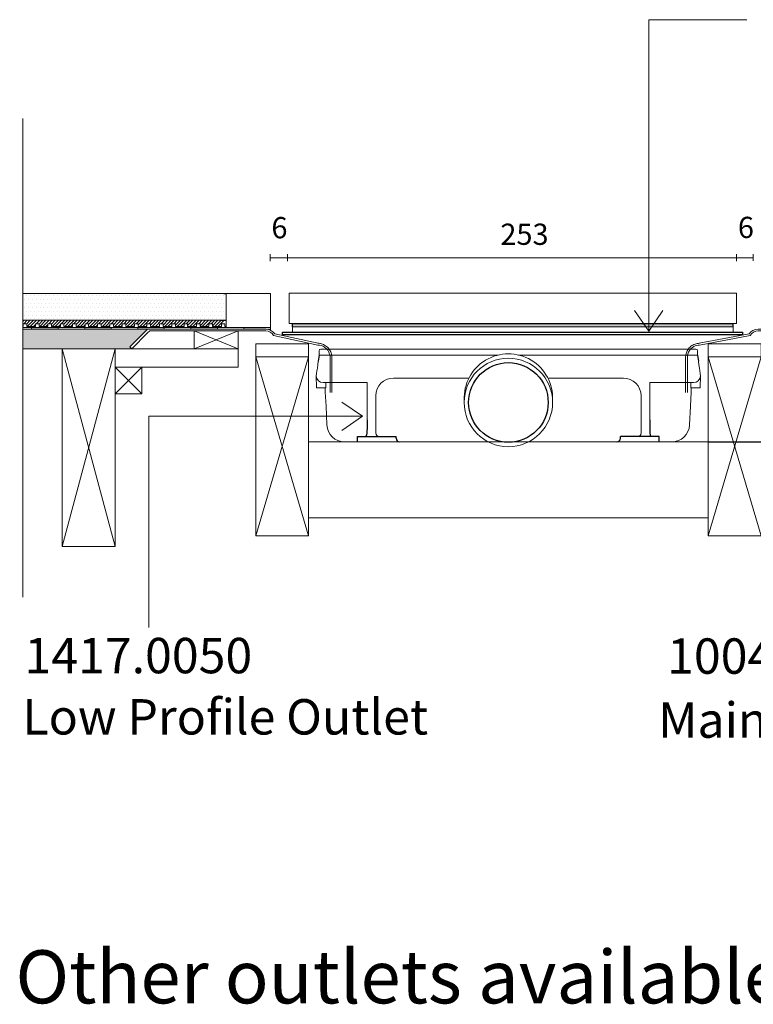
# Model space of a CAD drawing. Units: inches. Extents: x 5 to 2105, y 4 to 1488.
# Drawn here: x 273 to 480, y 431 to 710 of the extents above; entities that cross this region are included whole.
import ezdxf

# ---------------------------------------------------------------- set-up
doc = ezdxf.new("R2010")
doc.units = ezdxf.units.IN
doc.header["$MEASUREMENT"] = 0
doc.linetypes.add('Dashed', pattern=[15, 12, -3])
for name, color, linetype, lineweight in [('A09-MM-', 7, 'Continuous', 5), ('A52-A--', 33, 'Continuous', 25), ('A52-S--', 144, 'Continuous', 9), ('A52-S-H', 144, 'Dashed', 9)]:
    doc.layers.add(name, color=color, linetype=linetype, lineweight=lineweight)
for name, color, linetype in [('PDF_0', 7, 'Continuous'), ('PDF_Dimensions', 7, 'Continuous'), ('PDF_hatch', 7, 'Continuous'), ('PDF_Text', 7, 'Continuous')]:
    doc.layers.add(name, color=color, linetype=linetype)
doc.styles.add('PDF Arial', font='arial.ttf')
doc.styles.add('PDF Calibri', font='calibri.ttf')
doc.styles.add('PDF Calibri Bold', font='calibrib.ttf')

# ---------------------------------------------------------------- blocks, each defined once
blk = doc.blocks.new('1417.0050')
at = {"layer": 'A52-A--', "linetype": 'Continuous', "lineweight": 15}
for p, q in [((106, 0), (-106, 0)), ((-107, -1), (-107, -3.39)), ((-106.97, -3.39), (-107, -3.39)), ((-106.98, -3.41), (-77, -3.41)), ((-77, -3.41), (-5.81, -3.41)), ((5.8, -3.41), (77, -3.41)), ((106.98, -3.41), (77, -3.41)), ((106.97, -3.39), (107, -3.39)), ((107, -1), (107, -3.39)), ((-108.42, -22.01), (-108.6, -15.22)), ((-65, -16.46), (-63.5, -16.46)), ((-63.5, -16.46), (-22.32, -16.46)), ((22.32, -16.46), (63.5, -16.46)), ((63.5, -16.46), (65, -16.46)), ((108.42, -22.01), (108.6, -15.22)), ((-103.17, -22.01), (-108.42, -22.01)), ((-79.9, -19.01), (-104.65, -19.01)), ((-103.5, -22.01), (-103.5, -24.46)), ((-103.17, -19.01), (-103.17, -22.01)), ((-79.9, -24.46), (-79.9, -19.01)), ((79.9, -19.01), (79.9, -24.46)), ((79.9, -19.01), (104.66, -19.01)), ((103.17, -19.01), (103.17, -22.01)), ((103.17, -22.01), (108.42, -22.01)), ((103.29, -22.01), (103.29, -24.46)), ((-75, -47.46), (-75, -26.46)), ((75, -26.46), (75, -47.46)), ((-11.41, -52.45), (-92.81, -52.45)), ((92.6, -52.45), (11.41, -52.45))]:
    blk.add_line(p, q, dxfattribs=at)
at = {"layer": 'A52-A--', "ltscale": 0.2}
for p, q in [((86.87, 0), (86.87, 0)), ((-106.98, -3.41), (-107.46, -6.87)), ((106.98, -3.41), (107.46, -6.87)), ((-85.39, -52.46), (-85.39, -49.46)), ((-85.39, -49.46), (-63.5, -49.46)), ((-63.5, -50.46), (-63.5, -49.46)), ((85.18, -49.46), (63.29, -49.46)), ((63.29, -50.46), (63.29, -49.46)), ((85.18, -52.46), (85.18, -49.46)), ((85.18, -52.46), (85.18, -49.46))]:
    blk.add_line(p, q, dxfattribs=at)
at = {"layer": 'A52-A--', "linetype": 'Continuous', "lineweight": 15, "flags": 128}
for points in [[(-108.6, -15.22), (-108.44, -13.8), (-108.24, -12.39), (-108.01, -10.76), (-107.75, -8.92), (-107.46, -6.87)], [(108.6, -15.22), (108.44, -13.8), (108.24, -12.39), (108.01, -10.76), (107.75, -8.92), (107.46, -6.87)], [(-103.5, -24.46), (-103.1, -32.22), (-102.63, -42.92)], [(-79.88, -39.98), (-79.89, -29), (-79.9, -24.46)], [(79.9, -24.46), (79.89, -35.44), (79.88, -39.98)], [(103.3, -24.46), (102.89, -32.22), (102.43, -42.92)]]:
    blk.add_lwpolyline(points, dxfattribs=at)
at = {"layer": 'A52-A--', "ltscale": 0.2}
for points in [[(-79.88, -39.98), (-79.89, -42.14), (-79.93, -44.78), (-79.99, -46.51), (-80.05, -47.6), (-80.14, -48.57), (-80.5, -49.46)], [(79.88, -39.98), (79.89, -42.14), (79.93, -44.78), (79.99, -46.51), (80.05, -47.6), (80.14, -48.57), (80.5, -49.46)]]:
    blk.add_lwpolyline(points, dxfattribs=at)
at = {"layer": 'A52-A--', "linetype": 'Continuous', "lineweight": 15}
blk.add_circle((0, -30.21), 25, dxfattribs=at)
at = {"layer": 'A52-A--', "ltscale": 0.2}
blk.add_circle((0, -30.21), 22.5, dxfattribs=at)
at = {"layer": 'A52-A--', "linetype": 'Continuous', "lineweight": 15}
for centre, radius, start, end in [((-106, -1), 1, 90, 180), ((106, -1), 1, 0, 90), ((0, -27.73), 25, 357.1714, 182.868), ((-104.63, -15.04), 3.97, 182.6604, 269.6679), ((-65, -26.46), 10, 90, 180), ((65, -26.46), 10, 0, 90), ((104.63, -15.04), 3.97, 270.3321, 357.3396), ((-92.68, -42.5), 9.96, 182.3997, 270.4001), ((92.48, -42.5), 9.96, 269.5999, 357.6003), ((-73, -47.46), 2, 180, 270), ((73, -47.46), 2, 270, 0)]:
    blk.add_arc(centre, radius, start, end, dxfattribs=at)
at = {"layer": 'A52-A--', "ltscale": 0.2}
for centre, start, end in [((-61.5, -50.46), 180, 270), ((61.29, -50.46), 270, 360)]:
    blk.add_arc(centre, 2, start, end, dxfattribs=at)

msp = doc.modelspace()

# ---------------------------------------------------------------- hatches: boundary and pattern name
at = {"true_color": 0x939598}
h = msp.add_hatch(color=252, dxfattribs=at)
h.dxf.hatch_style = 1
h.paths.add_polyline_path([(474.2, 622.94), (474.2, 623.86), (349.71, 623.86), (349.71, 622.94)])

# ---------------------------------------------------------------- linework, layer by layer
for p, q in [((475.16, 642.41), (479.9, 642.49)), ((330.24, 632.37), (330.93, 632.37)), ((329.18, 624.76), (330.93, 624.76)), ((349.71, 622.94), (349.71, 623.86)), ((349.71, 623.86), (474.2, 623.86)), ((474.2, 622.94), (474.2, 623.86)), ((330.56, 623.01), (330.93, 623.01)), ((467.12, 590.42), (505.89, 590.35))]:
    msp.add_line(p, q)
at = {"layer": 'A09-MM-'}
for p, q in [((321.83, 616.73), (321.83, 621.79)), ((321.83, 621.79), (334.34, 621.76)), ((334.34, 616.73), (334.34, 621.76)), ((467.12, 614.47), (482.12, 614.47)), ((467.12, 563.82), (467.12, 614.47)), ((464.43, 568.9), (467.12, 568.9)), ((482.12, 563.82), (467.12, 563.82))]:
    msp.add_line(p, q, dxfattribs=at)
at = {"layer": 'A52-S--', "color": 0}
msp.add_line((349.71, 622.94), (474.2, 622.94), dxfattribs=at)
at = {"layer": 'A52-S--', "lineweight": 0}
for p, q in [((360.29, 614.26), (360.29, 604.34)), ((360.79, 614.26), (360.79, 604.34)), ((460.79, 614.26), (460.79, 604.34)), ((461.29, 614.26), (461.29, 604.34))]:
    msp.add_line(p, q, dxfattribs=at)
at = {"layer": 'A52-S--', "color": 0}
msp.add_lwpolyline([(348.7, 632.38), (348.7, 624.87), (348.7, 623.86), (475.2, 623.86), (475.2, 624.87), (475.2, 632.38)], close=True, dxfattribs=at)
at = {"layer": 'A52-S--'}
msp.add_lwpolyline([(308.69, 622.26), (303.69, 617.26), (304.22, 616.73), (308.69, 621.2)], dxfattribs=at)
at = {"layer": 'A52-S--', "color": 0}
msp.add_lwpolyline([(474.2, 622.94), (474.2, 621.44), (349.71, 621.44), (349.71, 622.94)], dxfattribs=at)
at = {"layer": 'A52-S--'}
for points in [[(360.29, 614.26), (360.29, 614.51), (360.26, 614.77), (360.07, 615.64), (359.76, 616.21), (359.17, 616.83), (359.01, 616.97), (358.67, 617.22), (358.49, 617.32), (358.12, 617.5), (357.93, 617.58), (357.44, 617.71), (357.14, 617.76), (356.85, 617.76)], [(464.72, 617.76), (464.47, 617.76), (464.22, 617.72), (463.35, 617.52), (462.78, 617.2), (462.18, 616.61), (462.04, 616.44), (461.8, 616.09), (461.69, 615.91), (461.52, 615.54), (461.45, 615.34), (461.32, 614.86), (461.29, 614.56), (461.29, 614.26)]]:
    msp.add_open_spline(points, degree=3, knots=[0, 0, 0, 0, 0.17394, 0.17394, 0.604762, 0.604762, 0.753028, 0.753028, 0.893269, 0.893269, 1.03351, 1.03351, 1.237473, 1.237473, 1.237473, 1.237473], dxfattribs=at)
at = {"layer": 'A52-S--', "lineweight": 0}
for points in [[(360.79, 614.26), (360.79, 614.69), (360.71, 615.13), (360.44, 615.95), (360.23, 616.34), (359.7, 617.03), (359.38, 617.34), (358.66, 617.82), (358.25, 618.01), (357.52, 618.21), (357.19, 618.26), (356.86, 618.26)], [(464.72, 618.26), (464.28, 618.25), (463.85, 618.17), (463.03, 617.88), (462.64, 617.67), (461.96, 617.13), (461.66, 616.8), (461.19, 616.07), (461.02, 615.67), (460.83, 614.92), (460.79, 614.59), (460.79, 614.26)]]:
    msp.add_open_spline(points, degree=3, knots=[0, 0, 0, 0, 0.259226, 0.259226, 0.519299, 0.519299, 0.779341, 0.779341, 1.039384, 1.039384, 1.237473, 1.237473, 1.237473, 1.237473], dxfattribs=at)
at = {"layer": 'A52-S-H', "linetype": 'Continuous'}
for p, q in [((332.94, 622.26), (308.69, 622.26)), ((321.83, 621.79), (310.13, 621.82))]:
    msp.add_line(p, q, dxfattribs=at)
at = {"layer": 'A52-S-H'}
for p in [(308.69, 621.2), (310.13, 621.82)]:
    msp.add_line(p, (309.31, 621.81), dxfattribs=at)
at = {"layer": 'A52-S-H', "linetype": 'Continuous'}
for points in [[(332.94, 622.26), (342.12, 622.26, -0.252962), (344.63, 620.9), (356.93, 618.26)], [(334.34, 621.76), (342.12, 621.76, -0.274094), (344.31, 620.46), (356.82, 617.77)], [(490.44, 622.26), (481.26, 622.26, 0.252962), (478.75, 620.9), (464.64, 618.26)], [(488.99, 621.76), (481.26, 621.76, 0.274915), (479.07, 620.45), (464.74, 617.77)]]:
    msp.add_lwpolyline(points, format="xyb", dxfattribs=at)
at = {"layer": 'PDF_0', "color": 0, "lineweight": 5}
for points in [[(478.12, 709.69), (450.4, 709.69), (450.4, 621.64), (446.36, 627.49)], [(450.4, 621.64), (454.39, 627.49)]]:
    msp.add_lwpolyline(points, dxfattribs=at)
at = {"layer": 'PDF_0', "lineweight": 15}
for points in [[(273.42, 681.8), (273.42, 546.56)], [(330.24, 632.37), (330.24, 632.37), (273.42, 632.37)], [(343.43, 622.74), (330.93, 622.74), (330.93, 632.37), (343.43, 632.37)], [(343.43, 622.74), (343.43, 632.37)], [(329.18, 624.76), (273.42, 624.76)], [(330.56, 623.01), (330.56, 623.75), (329.55, 623.75), (329.55, 623.01), (327.05, 623.01), (327.05, 623.75), (326.04, 623.75), (326.04, 623.01), (323.54, 623.01), (323.54, 623.75), (322.53, 623.75), (322.53, 623.01), (320.02, 623.01), (320.02, 623.75), (319.07, 623.75), (319.07, 623.01), (316.57, 623.01), (316.57, 623.75), (315.56, 623.75), (315.56, 623.01), (313.06, 623.01), (313.06, 623.75), (312.04, 623.75), (312.04, 623.01), (309.54, 623.01), (309.54, 623.75), (308.53, 623.75), (308.53, 623.01), (306.03, 623.01), (306.03, 623.75), (305.02, 623.75), (305.02, 623.01), (302.52, 623.01), (302.52, 623.75), (301.56, 623.75), (301.56, 623.01), (299.06, 623.01), (299.06, 623.75), (298.05, 623.75), (298.05, 623.01), (295.55, 623.01), (295.55, 623.75), (294.54, 623.75), (294.54, 623.01), (292.04, 623.01), (292.04, 623.75), (291.03, 623.75), (291.03, 623.01), (288.53, 623.01), (288.53, 623.75), (287.52, 623.75), (287.52, 623.01), (285.02, 623.01), (285.02, 623.75), (284.06, 623.75), (284.06, 623.01), (281.56, 623.01), (281.56, 623.75), (280.55, 623.75), (280.55, 623.01), (278.05, 623.01), (278.05, 623.75), (277.04, 623.75), (277.04, 623.01), (274.54, 623.01), (274.54, 623.75), (273.53, 623.75), (273.53, 623.01), (273.42, 623.01)], [(273.42, 622.74), (343.43, 622.74)], [(308.69, 622.26), (273.42, 622.26)], [(275.92, 622.74), (275.92, 622.26)], [(283.42, 622.74), (283.42, 622.26)], [(290.92, 622.74), (290.92, 622.26)], [(298.42, 622.74), (298.42, 622.26)], [(321.83, 621.79), (334.34, 616.73), (299.54, 616.73), (299.54, 611.52), (334.34, 611.52), (334.34, 616.73)], [(305.93, 622.74), (305.93, 622.26)], [(313.43, 622.74), (313.43, 622.26)], [(320.93, 622.74), (320.93, 622.26)], [(334.34, 621.76), (321.83, 616.73)], [(328.43, 622.74), (328.43, 622.26)], [(335.93, 622.74), (335.93, 622.26)], [(343.43, 622.74), (343.43, 621.94)], [(339.27, 563.82), (354.22, 614.47), (354.22, 618.08), (339.27, 618.08), (339.27, 614.47), (354.22, 563.82)], [(482.12, 563.82), (467.12, 614.47), (467.12, 618.08), (482.12, 618.08), (482.12, 614.47), (467.12, 563.82)], [(304.22, 616.73), (273.42, 616.73)], [(299.54, 560.87), (284.54, 616.73)], [(284.54, 560.87), (299.54, 616.73)], [(307.04, 611.52), (299.54, 604.01)], [(299.54, 611.52), (307.04, 604.01)], [(354.22, 590.39), (467.12, 590.42)], [(354.22, 568.9), (464.43, 568.9)]]:
    msp.add_lwpolyline(points, dxfattribs=at)
at = {"layer": 'PDF_0', "ltscale": 0.2}
msp.add_lwpolyline([(346.88, 621.44), (476.88, 621.44), (476.88, 620.69), (346.88, 620.69)], close=True, dxfattribs=at)
at = {"layer": 'PDF_0', "lineweight": 15}
for points in [[(299.54, 616.73), (284.54, 616.73), (284.54, 560.87), (299.54, 560.87)], [(354.22, 614.47), (339.27, 614.47), (339.27, 563.82), (354.22, 563.82)], [(307.04, 604.01), (299.54, 604.01), (299.54, 611.52), (307.04, 611.52)]]:
    msp.add_lwpolyline(points, close=True, dxfattribs=at)
at = {"layer": 'PDF_0', "lineweight": 5}
for points in [[(309.08, 537.96), (309.08, 597.62), (369.46, 597.62), (363.6, 601.66)], [(369.46, 597.62), (363.6, 593.63)]]:
    msp.add_lwpolyline(points, dxfattribs=at)
at = {"layer": 'PDF_0', "color": 9, "true_color": 0xc6c7ca, "transparency": 33554559}
for points in [[(308.69, 622.26), (273.42, 622.26), (303.69, 617.26)], [(273.42, 622.26), (303.69, 617.26), (273.42, 617.26)], [(303.69, 617.26), (273.42, 617.26), (304.22, 616.73)], [(273.42, 617.26), (304.22, 616.73), (273.42, 616.73)]]:
    msp.add_solid(points, dxfattribs=at)
at = {"layer": 'PDF_0', "transparency": 33554559}
for points in [[(283.42, 622.74), (275.92, 622.74), (283.42, 622.26)], [(275.92, 622.74), (283.42, 622.26), (275.92, 622.26)], [(298.42, 622.74), (290.92, 622.74), (298.42, 622.26)], [(290.92, 622.74), (298.42, 622.26), (290.92, 622.26)], [(313.43, 622.74), (305.93, 622.74), (313.43, 622.26)], [(305.93, 622.74), (313.43, 622.26), (305.93, 622.26)], [(328.43, 622.74), (320.93, 622.74), (328.43, 622.26)], [(320.93, 622.74), (328.43, 622.26), (320.93, 622.26)], [(343.43, 622.74), (335.93, 622.74), (343.43, 622.26)], [(335.93, 622.74), (343.43, 622.26), (335.93, 622.26)], [(343.43, 622.26), (342.1, 622.26), (343.43, 622.21)], [(342.1, 622.26), (343.43, 622.21), (342.53, 622.21)], [(342.53, 622.21), (343.01, 622.1), (343.43, 622.1)], [(342.53, 622.21), (343.43, 622.21), (343.43, 622.1)], [(343.01, 622.1), (343.43, 622.1), (343.43, 621.94)]]:
    msp.add_solid(points, dxfattribs=at)
at = {"layer": 'PDF_Dimensions', "lineweight": 13}
for points in [[(343.32, 641.46), (343.32, 643.42)], [(475.16, 641.43), (475.16, 643.4)], [(479.9, 641.51), (479.9, 643.48)], [(343.32, 642.41), (346.19, 642.41), (351.19, 642.41)], [(351.19, 642.41), (475.16, 642.41)]]:
    msp.add_lwpolyline(points, dxfattribs=at)
msp.add_lwpolyline([(348.24, 643.42), (348.24, 641.46)], close=True, dxfattribs=at)
at = {"layer": 'PDF_hatch', "lineweight": 9}
for points in [[(274.48, 631.68), (274.48, 631.68)], [(275.55, 631.68), (275.55, 631.68)], [(276.66, 631.68), (276.66, 631.68)], [(277.78, 631.68), (277.78, 631.68)], [(278.85, 631.68), (278.85, 631.68)], [(279.96, 631.68), (279.96, 631.68)], [(281.03, 631.68), (281.03, 631.68)], [(282.14, 631.68), (282.14, 631.68)], [(283.21, 631.68), (283.21, 631.68)], [(284.33, 631.68), (284.33, 631.68)], [(285.39, 631.68), (285.39, 631.68)], [(286.51, 631.68), (286.51, 631.68)], [(287.62, 631.68), (287.62, 631.68)], [(288.69, 631.68), (288.69, 631.68)], [(289.81, 631.68), (289.81, 631.68)], [(290.87, 631.68), (290.87, 631.68)], [(291.99, 631.68), (291.99, 631.68)], [(293.05, 631.68), (293.05, 631.68)], [(294.17, 631.68), (294.17, 631.68)], [(295.23, 631.68), (295.23, 631.68)], [(296.35, 631.68), (296.35, 631.68)], [(297.47, 631.68), (297.47, 631.68)], [(298.53, 631.68), (298.53, 631.68)], [(299.65, 631.68), (299.65, 631.68)], [(300.71, 631.68), (300.71, 631.68)], [(301.83, 631.68), (301.83, 631.68)], [(302.89, 631.68), (302.89, 631.68)], [(304.01, 631.68), (304.01, 631.68)], [(305.13, 631.68), (305.13, 631.68)], [(306.19, 631.68), (306.19, 631.68)], [(307.31, 631.68), (307.31, 631.68)], [(308.37, 631.68), (308.37, 631.68)], [(309.49, 631.68), (309.49, 631.68)], [(310.55, 631.68), (310.55, 631.68)], [(311.67, 631.68), (311.67, 631.68)], [(312.74, 631.68), (312.74, 631.68)], [(313.85, 631.68), (313.85, 631.68)], [(314.97, 631.68), (314.97, 631.68)], [(316.03, 631.68), (316.03, 631.68)], [(317.15, 631.68), (317.15, 631.68)], [(318.22, 631.68), (318.22, 631.68)], [(319.33, 631.68), (319.33, 631.68)], [(320.4, 631.68), (320.4, 631.68)], [(321.51, 631.68), (321.51, 631.68)], [(322.58, 631.68), (322.58, 631.68)], [(323.7, 631.68), (323.7, 631.68)], [(324.81, 631.68), (324.81, 631.68)], [(325.88, 631.68), (325.88, 631.68)], [(326.99, 631.68), (326.99, 631.68)], [(328.06, 631.68), (328.06, 631.68)], [(329.18, 631.68), (329.18, 631.68)], [(330.24, 631.68), (330.24, 631.68)], [(273.95, 630.56), (273.95, 630.56)], [(274.48, 629.5), (274.48, 629.5)], [(275.02, 630.56), (275.02, 630.56)], [(275.55, 629.5), (275.55, 629.5)], [(276.13, 630.56), (276.13, 630.56)], [(276.66, 629.5), (276.66, 629.5)], [(277.2, 630.56), (277.2, 630.56)], [(277.78, 629.5), (277.78, 629.5)], [(278.31, 630.56), (278.31, 630.56)], [(278.85, 629.5), (278.85, 629.5)], [(279.38, 630.56), (279.38, 630.56)], [(279.96, 629.5), (279.96, 629.5)], [(280.5, 630.56), (280.5, 630.56)], [(281.03, 629.5), (281.03, 629.5)], [(281.61, 630.56), (281.61, 630.56)], [(282.14, 629.5), (282.14, 629.5)], [(282.68, 630.56), (282.68, 630.56)], [(283.21, 629.5), (283.21, 629.5)], [(283.79, 630.56), (283.79, 630.56)], [(284.33, 629.5), (284.33, 629.5)], [(284.86, 630.56), (284.86, 630.56)], [(285.39, 629.5), (285.39, 629.5)], [(285.98, 630.56), (285.98, 630.56)], [(286.51, 629.5), (286.51, 629.5)], [(287.04, 630.56), (287.04, 630.56)], [(287.62, 629.5), (287.62, 629.5)], [(288.16, 630.56), (288.16, 630.56)], [(288.69, 629.5), (288.69, 629.5)], [(289.22, 630.56), (289.22, 630.56)], [(289.81, 629.5), (289.81, 629.5)], [(290.34, 630.56), (290.34, 630.56)], [(290.87, 629.5), (290.87, 629.5)], [(291.46, 630.56), (291.46, 630.56)], [(291.99, 629.5), (291.99, 629.5)], [(292.52, 630.56), (292.52, 630.56)], [(293.05, 629.5), (293.05, 629.5)], [(293.64, 630.56), (293.64, 630.56)], [(294.17, 629.5), (294.17, 629.5)], [(294.7, 630.56), (294.7, 630.56)], [(295.23, 629.5), (295.23, 629.5)], [(295.82, 630.56), (295.82, 630.56)], [(296.35, 629.5), (296.35, 629.5)], [(296.88, 630.56), (296.88, 630.56)], [(297.47, 629.5), (297.47, 629.5)], [(298, 630.56), (298, 630.56)], [(298.53, 629.5), (298.53, 629.5)], [(299.06, 630.56), (299.06, 630.56)], [(299.65, 629.5), (299.65, 629.5)], [(300.18, 630.56), (300.18, 630.56)], [(300.71, 629.5), (300.71, 629.5)], [(301.3, 630.56), (301.3, 630.56)], [(301.83, 629.5), (301.83, 629.5)], [(302.36, 630.56), (302.36, 630.56)], [(302.89, 629.5), (302.89, 629.5)], [(303.48, 630.56), (303.48, 630.56)], [(304.01, 629.5), (304.01, 629.5)], [(304.54, 630.56), (304.54, 630.56)], [(305.13, 629.5), (305.13, 629.5)], [(305.66, 630.56), (305.66, 630.56)], [(306.19, 629.5), (306.19, 629.5)], [(306.72, 630.56), (306.72, 630.56)], [(307.31, 629.5), (307.31, 629.5)], [(307.84, 630.56), (307.84, 630.56)], [(308.37, 629.5), (308.37, 629.5)], [(308.91, 630.56), (308.91, 630.56)], [(309.49, 629.5), (309.49, 629.5)], [(310.02, 630.56), (310.02, 630.56)], [(310.55, 629.5), (310.55, 629.5)], [(311.14, 630.56), (311.14, 630.56)], [(311.67, 629.5), (311.67, 629.5)], [(312.2, 630.56), (312.2, 630.56)], [(312.74, 629.5), (312.74, 629.5)], [(313.32, 630.56), (313.32, 630.56)], [(313.85, 629.5), (313.85, 629.5)], [(314.39, 630.56), (314.39, 630.56)], [(314.97, 629.5), (314.97, 629.5)], [(315.5, 630.56), (315.5, 630.56)], [(316.03, 629.5), (316.03, 629.5)], [(316.57, 630.56), (316.57, 630.56)], [(317.15, 629.5), (317.15, 629.5)], [(317.68, 630.56), (317.68, 630.56)], [(318.22, 629.5), (318.22, 629.5)], [(318.8, 630.56), (318.8, 630.56)], [(319.33, 629.5), (319.33, 629.5)], [(319.87, 630.56), (319.87, 630.56)], [(320.4, 629.5), (320.4, 629.5)], [(320.98, 630.56), (320.98, 630.56)], [(321.51, 629.5), (321.51, 629.5)], [(322.05, 630.56), (322.05, 630.56)], [(322.58, 629.5), (322.58, 629.5)], [(323.16, 630.56), (323.16, 630.56)], [(323.7, 629.5), (323.7, 629.5)], [(324.23, 630.56), (324.23, 630.56)], [(324.81, 629.5), (324.81, 629.5)], [(325.35, 630.56), (325.35, 630.56)], [(325.88, 629.5), (325.88, 629.5)], [(326.41, 630.56), (326.41, 630.56)], [(326.99, 629.5), (326.99, 629.5)], [(327.53, 630.56), (327.53, 630.56)], [(328.06, 629.5), (328.06, 629.5)], [(328.64, 630.56), (328.64, 630.56)], [(329.18, 629.5), (329.18, 629.5)], [(329.71, 630.56), (329.71, 630.56)], [(330.24, 629.5), (330.24, 629.5)], [(273.95, 628.38), (273.95, 628.38)], [(273.95, 626.2), (273.95, 626.2)], [(274.48, 627.32), (274.48, 627.32)], [(275.02, 628.38), (275.02, 628.38)], [(275.02, 626.2), (275.02, 626.2)], [(275.55, 627.32), (275.55, 627.32)], [(276.13, 628.38), (276.13, 628.38)], [(276.13, 626.2), (276.13, 626.2)], [(276.66, 627.32), (276.66, 627.32)], [(277.2, 628.38), (277.2, 628.38)], [(277.2, 626.2), (277.2, 626.2)], [(277.78, 627.32), (277.78, 627.32)], [(278.31, 628.38), (278.31, 628.38)], [(278.31, 626.2), (278.31, 626.2)], [(278.85, 627.32), (278.85, 627.32)], [(279.38, 628.38), (279.38, 628.38)], [(279.38, 626.2), (279.38, 626.2)], [(279.96, 627.32), (279.96, 627.32)], [(280.5, 628.38), (280.5, 628.38)], [(280.5, 626.2), (280.5, 626.2)], [(281.03, 627.32), (281.03, 627.32)], [(281.61, 628.38), (281.61, 628.38)], [(281.61, 626.2), (281.61, 626.2)], [(282.14, 627.32), (282.14, 627.32)], [(282.68, 628.38), (282.68, 628.38)], [(282.68, 626.2), (282.68, 626.2)], [(283.21, 627.32), (283.21, 627.32)], [(283.79, 628.38), (283.79, 628.38)], [(283.79, 626.2), (283.79, 626.2)], [(284.33, 627.32), (284.33, 627.32)], [(284.86, 628.38), (284.86, 628.38)], [(284.86, 626.2), (284.86, 626.2)], [(285.39, 627.32), (285.39, 627.32)], [(285.98, 628.38), (285.98, 628.38)], [(285.98, 626.2), (285.98, 626.2)], [(286.51, 627.32), (286.51, 627.32)], [(287.04, 628.38), (287.04, 628.38)], [(287.04, 626.2), (287.04, 626.2)], [(287.62, 627.32), (287.62, 627.32)], [(288.16, 628.38), (288.16, 628.38)], [(288.16, 626.2), (288.16, 626.2)], [(288.69, 627.32), (288.69, 627.32)], [(289.22, 628.38), (289.22, 628.38)], [(289.22, 626.2), (289.22, 626.2)], [(289.81, 627.32), (289.81, 627.32)], [(290.34, 628.38), (290.34, 628.38)], [(290.34, 626.2), (290.34, 626.2)], [(290.87, 627.32), (290.87, 627.32)], [(291.46, 628.38), (291.46, 628.38)], [(291.46, 626.2), (291.46, 626.2)], [(291.99, 627.32), (291.99, 627.32)], [(292.52, 628.38), (292.52, 628.38)], [(292.52, 626.2), (292.52, 626.2)], [(293.05, 627.32), (293.05, 627.32)], [(293.64, 628.38), (293.64, 628.38)], [(293.64, 626.2), (293.64, 626.2)], [(294.17, 627.32), (294.17, 627.32)], [(294.7, 628.38), (294.7, 628.38)], [(294.7, 626.2), (294.7, 626.2)], [(295.23, 627.32), (295.23, 627.32)], [(295.82, 628.38), (295.82, 628.38)], [(295.82, 626.2), (295.82, 626.2)], [(296.35, 627.32), (296.35, 627.32)], [(296.88, 628.38), (296.88, 628.38)], [(296.88, 626.2), (296.88, 626.2)], [(297.47, 627.32), (297.47, 627.32)], [(298, 628.38), (298, 628.38)], [(298, 626.2), (298, 626.2)], [(298.53, 627.32), (298.53, 627.32)], [(299.06, 628.38), (299.06, 628.38)], [(299.06, 626.2), (299.06, 626.2)], [(299.65, 627.32), (299.65, 627.32)], [(300.18, 628.38), (300.18, 628.38)], [(300.18, 626.2), (300.18, 626.2)], [(300.71, 627.32), (300.71, 627.32)], [(301.3, 628.38), (301.3, 628.38)], [(301.3, 626.2), (301.3, 626.2)], [(301.83, 627.32), (301.83, 627.32)], [(302.36, 628.38), (302.36, 628.38)], [(302.36, 626.2), (302.36, 626.2)], [(302.89, 627.32), (302.89, 627.32)], [(303.48, 628.38), (303.48, 628.38)], [(303.48, 626.2), (303.48, 626.2)], [(304.01, 627.32), (304.01, 627.32)], [(304.54, 628.38), (304.54, 628.38)], [(304.54, 626.2), (304.54, 626.2)], [(305.13, 627.32), (305.13, 627.32)], [(305.66, 628.38), (305.66, 628.38)], [(305.66, 626.2), (305.66, 626.2)], [(306.19, 627.32), (306.19, 627.32)], [(306.72, 628.38), (306.72, 628.38)], [(306.72, 626.2), (306.72, 626.2)], [(307.31, 627.32), (307.31, 627.32)], [(307.84, 628.38), (307.84, 628.38)], [(307.84, 626.2), (307.84, 626.2)], [(308.37, 627.32), (308.37, 627.32)], [(308.91, 628.38), (308.91, 628.38)], [(308.91, 626.2), (308.91, 626.2)], [(309.49, 627.32), (309.49, 627.32)], [(310.02, 628.38), (310.02, 628.38)], [(310.02, 626.2), (310.02, 626.2)], [(310.55, 627.32), (310.55, 627.32)], [(311.14, 628.38), (311.14, 628.38)], [(311.14, 626.2), (311.14, 626.2)], [(311.67, 627.32), (311.67, 627.32)], [(312.2, 628.38), (312.2, 628.38)], [(312.2, 626.2), (312.2, 626.2)], [(312.74, 627.32), (312.74, 627.32)], [(313.32, 628.38), (313.32, 628.38)], [(313.32, 626.2), (313.32, 626.2)], [(313.85, 627.32), (313.85, 627.32)], [(314.39, 628.38), (314.39, 628.38)], [(314.39, 626.2), (314.39, 626.2)], [(314.97, 627.32), (314.97, 627.32)], [(315.5, 628.38), (315.5, 628.38)], [(315.5, 626.2), (315.5, 626.2)], [(316.03, 627.32), (316.03, 627.32)], [(316.57, 628.38), (316.57, 628.38)], [(316.57, 626.2), (316.57, 626.2)], [(317.15, 627.32), (317.15, 627.32)], [(317.68, 628.38), (317.68, 628.38)], [(317.68, 626.2), (317.68, 626.2)], [(318.22, 627.32), (318.22, 627.32)], [(318.8, 628.38), (318.8, 628.38)], [(318.8, 626.2), (318.8, 626.2)], [(319.33, 627.32), (319.33, 627.32)], [(319.87, 628.38), (319.87, 628.38)], [(319.87, 626.2), (319.87, 626.2)], [(320.4, 627.32), (320.4, 627.32)], [(320.98, 628.38), (320.98, 628.38)], [(320.98, 626.2), (320.98, 626.2)], [(321.51, 627.32), (321.51, 627.32)], [(322.05, 628.38), (322.05, 628.38)], [(322.05, 626.2), (322.05, 626.2)], [(322.58, 627.32), (322.58, 627.32)], [(323.16, 628.38), (323.16, 628.38)], [(323.16, 626.2), (323.16, 626.2)], [(323.7, 627.32), (323.7, 627.32)], [(324.23, 628.38), (324.23, 628.38)], [(324.23, 626.2), (324.23, 626.2)], [(324.81, 627.32), (324.81, 627.32)], [(325.35, 628.38), (325.35, 628.38)], [(325.35, 626.2), (325.35, 626.2)], [(325.88, 627.32), (325.88, 627.32)], [(326.41, 628.38), (326.41, 628.38)], [(326.41, 626.2), (326.41, 626.2)], [(326.99, 627.32), (326.99, 627.32)], [(327.53, 628.38), (327.53, 628.38)], [(327.53, 626.2), (327.53, 626.2)], [(328.06, 627.32), (328.06, 627.32)], [(328.64, 628.38), (328.64, 628.38)], [(328.64, 626.2), (328.64, 626.2)], [(329.18, 627.32), (329.18, 627.32)], [(329.71, 628.38), (329.71, 628.38)], [(329.71, 626.2), (329.71, 626.2)], [(330.24, 627.32), (330.24, 627.32)], [(273.42, 624.39), (273.79, 624.76)], [(273.42, 623.49), (273.53, 623.65)], [(273.69, 623.75), (274.64, 624.76)], [(274.48, 625.14), (274.48, 625.14)], [(274.54, 623.75), (275.55, 624.76)], [(274.7, 623.01), (276.45, 624.76)], [(275.55, 625.14), (275.55, 625.14)], [(275.55, 623.01), (277.3, 624.76)], [(276.45, 623.01), (277.04, 623.59)], [(276.66, 625.14), (276.66, 625.14)], [(277.2, 623.75), (278.21, 624.76)], [(277.78, 625.14), (277.78, 625.14)], [(278.05, 623.7), (279.11, 624.76)], [(278.21, 623.01), (279.96, 624.76)], [(278.85, 625.14), (278.85, 625.14)], [(279.11, 623.01), (280.87, 624.76)], [(279.96, 625.14), (279.96, 625.14)], [(279.96, 623.01), (280.55, 623.54)], [(280.76, 623.75), (281.72, 624.76)], [(281.03, 625.14), (281.03, 625.14)], [(281.56, 623.7), (282.62, 624.76)], [(281.77, 623.01), (283.53, 624.76)], [(282.14, 625.14), (282.14, 625.14)], [(282.62, 623.01), (284.38, 624.76)], [(283.21, 625.14), (283.21, 625.14)], [(283.53, 623.01), (284.06, 623.54)], [(284.27, 623.75), (285.28, 624.76)], [(284.33, 625.14), (284.33, 625.14)], [(285.02, 623.65), (286.13, 624.76)], [(285.28, 623.01), (287.04, 624.76)], [(285.39, 625.14), (285.39, 625.14)], [(286.19, 623.01), (287.94, 624.76)], [(286.51, 625.14), (286.51, 625.14)], [(287.04, 623.01), (287.52, 623.49)], [(287.62, 625.14), (287.62, 625.14)], [(287.78, 623.75), (288.8, 624.76)], [(288.53, 623.59), (289.7, 624.76)], [(288.69, 625.14), (288.69, 625.14)], [(288.85, 623.01), (290.6, 624.76)], [(289.7, 623.01), (291.46, 624.76)], [(289.81, 625.14), (289.81, 625.14)], [(290.6, 623.01), (291.03, 623.43)], [(290.87, 625.14), (290.87, 625.14)], [(291.35, 623.75), (292.36, 624.76)], [(291.99, 625.14), (291.99, 625.14)], [(292.04, 623.59), (293.21, 624.76)], [(292.36, 623.01), (294.12, 624.76)], [(293.05, 625.14), (293.05, 625.14)], [(293.26, 623.01), (295.02, 624.76)], [(294.12, 623.01), (294.54, 623.43)], [(294.17, 625.14), (294.17, 625.14)], [(294.86, 623.75), (295.87, 624.76)], [(295.23, 625.14), (295.23, 625.14)], [(295.55, 623.54), (296.78, 624.76)], [(295.92, 623.01), (297.63, 624.76)], [(296.35, 625.14), (296.35, 625.14)], [(296.78, 623.01), (298.53, 624.76)], [(297.47, 625.14), (297.47, 625.14)], [(297.68, 623.01), (298.05, 623.38)], [(298.42, 623.75), (299.44, 624.76)], [(298.53, 625.14), (298.53, 625.14)], [(299.06, 623.49), (300.29, 624.76)], [(299.44, 623.01), (301.19, 624.76)], [(299.65, 625.14), (299.65, 625.14)], [(300.34, 623.01), (302.04, 624.76)], [(300.71, 625.14), (300.71, 625.14)], [(301.19, 623.01), (301.56, 623.33)], [(301.83, 625.14), (301.83, 625.14)], [(301.94, 623.75), (302.95, 624.76)], [(302.52, 623.49), (303.85, 624.76)], [(302.89, 625.14), (302.89, 625.14)], [(302.95, 623.01), (304.7, 624.76)], [(303.85, 623.01), (305.61, 624.76)], [(304.01, 625.14), (304.01, 625.14)], [(304.76, 623.01), (305.02, 623.33)], [(305.13, 625.14), (305.13, 625.14)], [(305.5, 623.75), (306.51, 624.76)], [(306.03, 623.43), (307.36, 624.76)], [(306.19, 625.14), (306.19, 625.14)], [(306.51, 623.01), (308.27, 624.76)], [(307.31, 625.14), (307.31, 625.14)], [(307.36, 623.01), (309.12, 624.76)], [(308.27, 623.01), (308.53, 623.27)], [(308.37, 625.14), (308.37, 625.14)], [(309.01, 623.75), (310.02, 624.76)], [(309.49, 625.14), (309.49, 625.14)], [(309.54, 623.38), (310.93, 624.76)], [(310.02, 623.01), (311.78, 624.76)], [(310.55, 625.14), (310.55, 625.14)], [(310.93, 623.01), (312.68, 624.76)], [(311.67, 625.14), (311.67, 625.14)], [(311.83, 623.01), (312.04, 623.22)], [(312.58, 623.75), (313.53, 624.76)], [(312.74, 625.14), (312.74, 625.14)], [(313.06, 623.38), (314.44, 624.76)], [(313.59, 623.01), (315.34, 624.76)], [(313.85, 625.14), (313.85, 625.14)], [(314.44, 623.01), (316.19, 624.76)], [(314.97, 625.14), (314.97, 625.14)], [(315.34, 623.01), (315.56, 623.22)], [(316.03, 625.14), (316.03, 625.14)], [(316.09, 623.75), (317.1, 624.76)], [(316.57, 623.33), (318, 624.76)], [(317.1, 623.01), (318.85, 624.76)], [(317.15, 625.14), (317.15, 625.14)], [(318, 623.01), (319.76, 624.76)], [(318.22, 625.14), (318.22, 625.14)], [(318.85, 623.01), (319.07, 623.17)], [(319.33, 625.14), (319.33, 625.14)], [(319.65, 623.75), (320.61, 624.76)], [(320.02, 623.27), (321.51, 624.76)], [(320.4, 625.14), (320.4, 625.14)], [(320.66, 623.01), (322.42, 624.76)], [(321.51, 625.14), (321.51, 625.14)], [(321.51, 623.01), (323.27, 624.76)], [(322.58, 625.14), (322.58, 625.14)], [(323.16, 623.75), (324.17, 624.76)], [(323.54, 623.22), (325.03, 624.76)], [(323.7, 625.14), (323.7, 625.14)], [(324.17, 623.01), (325.93, 624.76)], [(324.81, 625.14), (324.81, 625.14)], [(325.08, 623.01), (326.83, 624.76)], [(325.88, 625.14), (325.88, 625.14)], [(326.68, 623.75), (327.69, 624.76)], [(326.99, 625.14), (326.99, 625.14)], [(327.05, 623.22), (328.59, 624.76)], [(327.74, 623.01), (329.49, 624.76)], [(328.06, 625.14), (328.06, 625.14)], [(328.59, 623.01), (330.35, 624.76)], [(329.18, 625.14), (329.18, 625.14)], [(330.24, 625.14), (330.24, 625.14)], [(322.42, 623.01), (322.53, 623.11)], [(325.93, 623.01), (326.04, 623.11)], [(329.49, 623.01), (329.55, 623.06)]]:
    msp.add_lwpolyline(points, dxfattribs=at)

# ---------------------------------------------------------------- block references
at = {"layer": 'A52-A--', "xscale": 0.5, "yscale": 0.5, "zscale": 0.5}
msp.add_blockref('1417.0050', (410.69, 616.64), dxfattribs=at)

# ---------------------------------------------------------------- texts
at = {"layer": 'PDF_Text', "attachment_point": 7}
for s, insert, char_height, style in [('6', (343.7, 646.05), 6, 'PDF Arial'), ('6', (475.56, 646.12), 6, 'PDF Arial'), ('253', (408.42, 644.19), 6, 'PDF Arial'), ('1417.0050', (273.91, 521.9), 10, 'PDF Calibri Bold'), ('1004.0300', (455.56, 521.76), 10, 'PDF Calibri Bold'), ('Low Profile Outlet', (273.33, 504.59), 9.9999, 'PDF Calibri'), ('Main Drain Body', (453.06, 503.67), 9.9999, 'PDF Calibri'), ('Other outlets available', (271.36, 427.07), 14.9998, 'PDF Calibri')]:
    msp.add_mtext(s, dxfattribs=dict(at, insert=insert, char_height=char_height, style=style))

doc.saveas('drawing.dxf')
